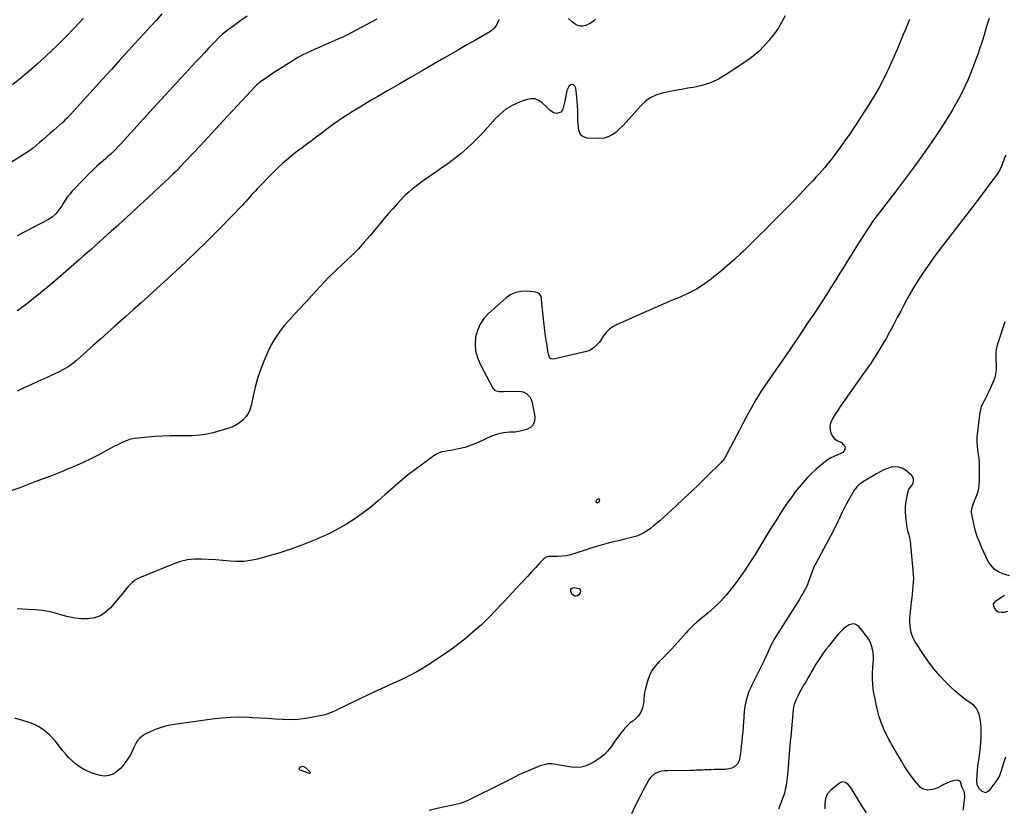
# Model space of a CAD drawing. Units: inches. Extents: x 1900291 to 1905686, y 437841 to 443112.
# Drawn here: x 1902476 to 1903386, y 440124 to 440852 of the extents above; entities that cross this region are included whole.
import ezdxf

# ---------------------------------------------------------------- set-up
doc = ezdxf.new("R2010")
doc.units = ezdxf.units.IN
doc.header["$MEASUREMENT"] = 0
doc.layers.add('7', color=7, linetype='Continuous')
doc.layers.add('8', color=7, linetype='Continuous')

msp = doc.modelspace()

# ---------------------------------------------------------------- linework, layer by layer
at = {"layer": '7', "color": 18}
for points in [[(1902607.73, 440857.75, 1826), (1902602.32, 440851.81, 1826), (1902596.9, 440845.88, 1826), (1902591.49, 440839.95, 1826), (1902585.77, 440833.7, 1826), (1902577.5, 440824.65, 1826), (1902569.23, 440815.59, 1826), (1902560.98, 440806.52, 1826), (1902552.73, 440797.44, 1826), (1902520.37, 440761.8, 1826), (1902518.15, 440759.49, 1826), (1902516.39, 440757.84, 1826), (1902515.78, 440757.31, 1826), (1902507.5, 440750.13, 1826), (1902504.3, 440747.35, 1826), (1902501.11, 440744.57, 1826), (1902497.93, 440741.79, 1826), (1902494.75, 440738.99, 1826), (1902489.04, 440733.97, 1826), (1902488.72, 440733.69, 1826), (1902487.38, 440732.61, 1826), (1902486.33, 440731.88, 1826), (1902465.49, 440718.71, 1826)], [(1903183.34, 440855.9, 1818), (1903180.28, 440850.33, 1818), (1903177.01, 440844.9, 1818), (1903173.41, 440839.69, 1818), (1903169.6, 440834.61, 1818), (1903168.66, 440833.44, 1818), (1903163.99, 440828.12, 1818), (1903159.03, 440823.13, 1818), (1903153.63, 440818.61, 1818), (1903147.94, 440814.41, 1818), (1903128.96, 440801.7, 1818), (1903121.73, 440797.52, 1818), (1903114.24, 440794.02, 1818), (1903106.35, 440791.53, 1818), (1903098.19, 440789.72, 1818), (1903093.55, 440789, 1818), (1903087.53, 440788.01, 1818), (1903081.52, 440786.94, 1818), (1903075.53, 440785.75, 1818), (1903069.56, 440784.48, 1818), (1903063.91, 440782.63, 1818), (1903058.64, 440780.15, 1818), (1903053.93, 440776.71, 1818), (1903049.6, 440772.64, 1818), (1903039.15, 440760.74, 1818), (1903036.22, 440757.51, 1818), (1903033.23, 440754.35, 1818), (1903030.13, 440751.28, 1818), (1903026.97, 440748.29, 1818), (1903023.57, 440745.84, 1818), (1903019.94, 440744, 1818), (1903015.99, 440743.04, 1818), (1903011.82, 440742.68, 1818), (1903000.59, 440743.06, 1818), (1902997.88, 440743.76, 1818), (1902995.63, 440744.99, 1818), (1902994.06, 440747.03, 1818), (1902992.81, 440750.4, 1818), (1902992.36, 440753.17, 1818), (1902992.03, 440755.94, 1818), (1902991.85, 440758.73, 1818), (1902991.79, 440761.52, 1818), (1902991.8, 440764.32, 1818), (1902991.75, 440768.52, 1818), (1902991.59, 440772.71, 1818), (1902991.29, 440776.89, 1818), (1902990.89, 440781.07, 1818), (1902989.99, 440788.97, 1818), (1902989.19, 440790.97, 1818), (1902988.42, 440791.69, 1818), (1902987.47, 440792.28, 1818), (1902986.44, 440792.44, 1818), (1902985.5, 440792.34, 1818), (1902983.95, 440791.13, 1818), (1902981.77, 440786.98, 1818), (1902980.71, 440782.1, 1818), (1902980.43, 440780.45, 1818), (1902979.75, 440777.16, 1818), (1902978.06, 440769.77, 1818), (1902976.29, 440766.95, 1818), (1902971.99, 440765.85, 1818), (1902969.3, 440766.35, 1818), (1902965.9, 440768.74, 1818), (1902962.77, 440771.72, 1818), (1902958.84, 440775.63, 1818), (1902955.68, 440777.8, 1818), (1902952.34, 440779.17, 1818), (1902948.74, 440779.33, 1818), (1902944.96, 440778.68, 1818), (1902938.59, 440776.36, 1818), (1902931.79, 440773.27, 1818), (1902925.41, 440769.56, 1818), (1902919.69, 440764.91, 1818), (1902914.39, 440759.64, 1818), (1902913.3, 440758.37, 1818), (1902908.69, 440753.14, 1818), (1902904, 440747.98, 1818), (1902899.19, 440742.94, 1818), (1902894.3, 440737.98, 1818), (1902889.24, 440733.21, 1818), (1902884.02, 440728.62, 1818), (1902878.57, 440724.3, 1818), (1902872.98, 440720.17, 1818), (1902849.77, 440703.96, 1818), (1902846.87, 440701.89, 1818), (1902844, 440699.78, 1818), (1902841.17, 440697.62, 1818), (1902838.37, 440695.41, 1818), (1902835.65, 440693.12, 1818), (1902833.01, 440690.74, 1818), (1902830.48, 440688.25, 1818), (1902828.03, 440685.67, 1818), (1902824.82, 440682.13, 1818), (1902820.85, 440677.7, 1818), (1902816.92, 440673.23, 1818), (1902813.05, 440668.71, 1818), (1902809.22, 440664.16, 1818), (1902799.67, 440652.65, 1818), (1902794.5, 440646.65, 1818), (1902789.17, 440640.78, 1818), (1902783.62, 440635.12, 1818), (1902777.93, 440629.6, 1818), (1902769.62, 440621.84, 1818), (1902767.97, 440620.3, 1818), (1902766.34, 440618.75, 1818), (1902763.08, 440615.63, 1818), (1902761.47, 440614.06, 1818), (1902758.32, 440610.83, 1818), (1902756.78, 440609.19, 1818), (1902740.17, 440591.16, 1818), (1902735.28, 440585.82, 1818), (1902730.41, 440580.46, 1818), (1902725.57, 440575.08, 1818), (1902720.75, 440569.67, 1818), (1902716.25, 440564.06, 1818), (1902712.15, 440558.21, 1818), (1902708.64, 440551.97, 1818), (1902705.53, 440545.49, 1818), (1902701.89, 440536.82, 1818), (1902698.83, 440528.9, 1818), (1902696.08, 440520.88, 1818), (1902693.81, 440512.71, 1818), (1902691.86, 440504.45, 1818), (1902690.07, 440495.77, 1818), (1902688.9, 440491.97, 1818), (1902687.3, 440488.41, 1818), (1902685.05, 440485.23, 1818), (1902682.38, 440482.28, 1818), (1902679.21, 440479.79, 1818), (1902675.87, 440477.62, 1818), (1902672.26, 440475.93, 1818), (1902668.48, 440474.57, 1818), (1902656.04, 440471.04, 1818), (1902649.34, 440469.48, 1818), (1902642.59, 440468.35, 1818), (1902635.76, 440467.86, 1818), (1902628.89, 440467.79, 1818), (1902621.97, 440467.93, 1818), (1902615.06, 440467.89, 1818), (1902608.16, 440467.59, 1818), (1902601.26, 440467.12, 1818), (1902585.74, 440465.75, 1818), (1902581.92, 440465.2, 1818), (1902578.18, 440464.38, 1818), (1902574.55, 440463.15, 1818), (1902570.99, 440461.65, 1818), (1902567.51, 440459.91, 1818), (1902564.04, 440458.15, 1818), (1902560.59, 440456.35, 1818), (1902557.15, 440454.51, 1818), (1902549.32, 440450.27, 1818), (1902541.92, 440446.44, 1818), (1902534.42, 440442.8, 1818), (1902526.8, 440439.43, 1818), (1902519.09, 440436.25, 1818), (1902516.35, 440435.18, 1818), (1902507.2, 440431.62, 1818), (1902498.04, 440428.08, 1818), (1902488.87, 440424.57, 1818), (1902479.7, 440421.09, 1818), (1902476.58, 440419.91, 1818), (1902468.03, 440416.84, 1818)], [(1902535.31, 440853.79, 1828), (1902527.04, 440844.98, 1828), (1902518.62, 440836.31, 1828), (1902510.09, 440827.75, 1828), (1902506.7, 440824.42, 1828), (1902499.68, 440817.71, 1828), (1902492.53, 440811.16, 1828), (1902485.17, 440804.84, 1828), (1902477.68, 440798.67, 1828), (1902469.58, 440792.21, 1828)], [(1903371.59, 440853.47, 1814), (1903369.68, 440846.99, 1814), (1903367.73, 440840.53, 1814), (1903365.71, 440834.08, 1814), (1903363.64, 440827.66, 1814), (1903363.52, 440827.28, 1814), (1903361.42, 440821.07, 1814), (1903359.23, 440814.9, 1814), (1903356.92, 440808.77, 1814), (1903354.53, 440802.67, 1814), (1903351.97, 440796.64, 1814), (1903349.28, 440790.68, 1814), (1903346.38, 440784.81, 1814), (1903343.34, 440779.01, 1814), (1903341.79, 440776.15, 1814), (1903337.76, 440769.03, 1814), (1903333.6, 440762, 1814), (1903329.22, 440755.09, 1814), (1903324.71, 440748.28, 1814), (1903317.43, 440737.65, 1814), (1903309.54, 440726.34, 1814), (1903301.52, 440715.12, 1814), (1903293.31, 440704.05, 1814), (1903284.97, 440693.07, 1814), (1903270.16, 440673.93, 1814), (1903269.13, 440672.58, 1814), (1903267.09, 440669.88, 1814), (1903266.08, 440668.52, 1814), (1903264.11, 440665.76, 1814), (1903263.16, 440664.36, 1814), (1903262.22, 440662.95, 1814), (1903257.86, 440656.27, 1814), (1903254.77, 440651.5, 1814), (1903251.7, 440646.72, 1814), (1903248.67, 440641.92, 1814), (1903245.65, 440637.1, 1814), (1903241.02, 440629.63, 1814), (1903237.16, 440623.42, 1814), (1903233.3, 440617.22, 1814), (1903229.44, 440611.02, 1814), (1903225.56, 440604.82, 1814), (1903221.66, 440598.65, 1814), (1903217.71, 440592.5, 1814), (1903213.71, 440586.39, 1814), (1903209.66, 440580.31, 1814), (1903203.76, 440571.52, 1814), (1903196.72, 440561.08, 1814), (1903189.65, 440550.65, 1814), (1903182.54, 440540.26, 1814), (1903175.4, 440529.88, 1814), (1903166.43, 440516.9, 1814), (1903161.21, 440509.04, 1814), (1903156.2, 440501.06, 1814), (1903151.5, 440492.89, 1814), (1903147.01, 440484.6, 1814), (1903143.84, 440478.47, 1814), (1903141.08, 440473.15, 1814), (1903138.3, 440467.84, 1814), (1903135.52, 440462.53, 1814), (1903132.72, 440457.23, 1814), (1903127.84, 440448, 1814), (1903127.06, 440446.67, 1814), (1903124.1, 440443.1, 1814), (1903111.07, 440430.21, 1814), (1903103.97, 440423.27, 1814), (1903096.8, 440416.39, 1814), (1903089.55, 440409.59, 1814), (1903082.24, 440402.86, 1814), (1903067.4, 440389.36, 1814), (1903064.62, 440386.93, 1814), (1903061.79, 440384.57, 1814), (1903058.87, 440382.32, 1814), (1903055.89, 440380.14, 1814), (1903052.79, 440378.21, 1814), (1903049.57, 440376.53, 1814), (1903046.18, 440375.22, 1814), (1903042.67, 440374.17, 1814), (1903034.88, 440372.29, 1814), (1903030.55, 440371.24, 1814), (1903026.22, 440370.17, 1814), (1903021.9, 440369.09, 1814), (1903017.59, 440367.99, 1814), (1903013.29, 440366.83, 1814), (1903009.01, 440365.61, 1814), (1903004.75, 440364.3, 1814), (1903000.52, 440362.92, 1814), (1902988.9, 440359, 1814), (1902985.05, 440357.9, 1814), (1902981.16, 440357.06, 1814), (1902977.21, 440356.6, 1814), (1902973.21, 440356.4, 1814), (1902966.84, 440356.38, 1814), (1902965.16, 440356.3, 1814), (1902962.71, 440355.81, 1814), (1902960.69, 440354.48, 1814), (1902958.3, 440351.94, 1814), (1902956.53, 440350.05, 1814), (1902954.76, 440348.17, 1814), (1902952.99, 440346.28, 1814), (1902950.94, 440344.09, 1814), (1902949.04, 440342.05, 1814), (1902947.14, 440340, 1814), (1902945.24, 440337.95, 1814), (1902943.35, 440335.9, 1814), (1902940.88, 440333.2, 1814), (1902937.75, 440329.8, 1814), (1902934.61, 440326.42, 1814), (1902931.45, 440323.04, 1814), (1902928.29, 440319.68, 1814), (1902909.62, 440299.93, 1814), (1902908.46, 440298.72, 1814), (1902906.08, 440296.35, 1814), (1902904.87, 440295.18, 1814), (1902902.41, 440292.9, 1814), (1902901.16, 440291.78, 1814), (1902899.9, 440290.67, 1814), (1902892.51, 440284.21, 1814), (1902887.47, 440279.98, 1814), (1902882.34, 440275.87, 1814), (1902877.06, 440271.94, 1814), (1902871.69, 440268.15, 1814), (1902856.79, 440258.02, 1814), (1902850.03, 440253.69, 1814), (1902843.13, 440249.61, 1814), (1902836.03, 440245.91, 1814), (1902828.78, 440242.46, 1814), (1902821.44, 440239.18, 1814), (1902814.12, 440235.85, 1814), (1902806.83, 440232.46, 1814), (1902799.56, 440229.02, 1814), (1902768.92, 440214.39, 1814), (1902767.64, 440213.78, 1814), (1902765.07, 440212.55, 1814), (1902762.5, 440211.37, 1814), (1902758.46, 440210.1, 1814), (1902747.43, 440207.69, 1814), (1902740.51, 440206.48, 1814), (1902733.56, 440205.66, 1814), (1902726.56, 440205.44, 1814), (1902719.53, 440205.61, 1814), (1902719.4, 440205.62, 1814), (1902712.29, 440206.08, 1814), (1902705.17, 440206.53, 1814), (1902698.06, 440206.94, 1814), (1902690.94, 440207.34, 1814), (1902688.13, 440207.49, 1814), (1902679.62, 440207.7, 1814), (1902671.12, 440207.59, 1814), (1902662.64, 440206.97, 1814), (1902654.18, 440206.03, 1814), (1902619.19, 440201.11, 1814), (1902613.45, 440200.02, 1814), (1902607.82, 440198.59, 1814), (1902602.34, 440196.64, 1814), (1902596.97, 440194.35, 1814), (1902592.15, 440192.01, 1814), (1902589.51, 440190.38, 1814), (1902587.15, 440188.47, 1814), (1902585.23, 440186.12, 1814), (1902583.6, 440183.48, 1814), (1902581.73, 440179.63, 1814), (1902580.86, 440177.71, 1814), (1902579.68, 440174.77, 1814), (1902578.13, 440172.03, 1814), (1902571.53, 440162.79, 1814), (1902569.44, 440160.3, 1814), (1902567.12, 440158.08, 1814), (1902564.48, 440156.27, 1814), (1902561.63, 440154.71, 1814), (1902558.58, 440153.77, 1814), (1902555.51, 440153.28, 1814), (1902552.41, 440153.49, 1814), (1902549.29, 440154.17, 1814), (1902542.39, 440156.52, 1814), (1902538.46, 440158.11, 1814), (1902534.69, 440159.98, 1814), (1902531.15, 440162.26, 1814), (1902527.78, 440164.81, 1814), (1902524.61, 440167.67, 1814), (1902521.56, 440170.65, 1814), (1902518.7, 440173.8, 1814), (1902515.96, 440177.07, 1814), (1902508.96, 440185.93, 1814), (1902506.36, 440188.93, 1814), (1902503.6, 440191.76, 1814), (1902500.6, 440194.33, 1814), (1902497.44, 440196.72, 1814), (1902494.07, 440198.82, 1814), (1902490.59, 440200.69, 1814), (1902486.95, 440202.22, 1814), (1902483.21, 440203.53, 1814), (1902471.9, 440206.88, 1814)], [(1903298.27, 440852.55, 1816), (1903296.3, 440847.98, 1816), (1903294.35, 440843.41, 1816), (1903292.43, 440838.82, 1816), (1903290.52, 440834.23, 1816), (1903289.2, 440831.01, 1816), (1903286.6, 440824.82, 1816), (1903283.94, 440818.66, 1816), (1903281.2, 440812.53, 1816), (1903278.41, 440806.43, 1816), (1903277.31, 440804.06, 1816), (1903273.78, 440796.87, 1816), (1903270.07, 440789.77, 1816), (1903266.09, 440782.83, 1816), (1903261.93, 440775.99, 1816), (1903251.49, 440759.56, 1816), (1903247.47, 440753.4, 1816), (1903243.38, 440747.28, 1816), (1903239.16, 440741.26, 1816), (1903234.85, 440735.29, 1816), (1903228.05, 440726.08, 1816), (1903226.08, 440723.47, 1816), (1903223, 440719.66, 1816), (1903219.82, 440715.94, 1816), (1903216.84, 440712.56, 1816), (1903214.27, 440709.66, 1816), (1903211.67, 440706.76, 1816), (1903209.05, 440703.9, 1816), (1903206.42, 440701.04, 1816), (1903204.08, 440698.52, 1816), (1903200.24, 440694.44, 1816), (1903196.38, 440690.37, 1816), (1903192.48, 440686.35, 1816), (1903188.56, 440682.34, 1816), (1903185.08, 440678.82, 1816), (1903180.07, 440673.76, 1816), (1903175.06, 440668.7, 1816), (1903170.05, 440663.64, 1816), (1903165.04, 440658.58, 1816), (1903160.01, 440653.54, 1816), (1903154.95, 440648.53, 1816), (1903149.86, 440643.56, 1816), (1903144.74, 440638.61, 1816), (1903142.71, 440636.67, 1816), (1903136.47, 440630.86, 1816), (1903130.13, 440625.18, 1816), (1903123.63, 440619.69, 1816), (1903117.01, 440614.32, 1816), (1903115.22, 440612.9, 1816), (1903108.4, 440607.98, 1816), (1903101.33, 440603.46, 1816), (1903093.92, 440599.54, 1816), (1903086.27, 440596.04, 1816), (1903078.45, 440592.8, 1816), (1903070.65, 440589.52, 1816), (1903062.88, 440586.18, 1816), (1903055.14, 440582.78, 1816), (1903028.14, 440570.8, 1816), (1903024.4, 440568.73, 1816), (1903020.96, 440566.29, 1816), (1903018, 440563.29, 1816), (1903015.36, 440559.92, 1816), (1903012.95, 440556.23, 1816), (1903011.7, 440554.47, 1816), (1903008.89, 440551.2, 1816), (1903007.34, 440549.7, 1816), (1903003.85, 440547.29, 1816), (1903001.91, 440546.46, 1816), (1902999.87, 440545.82, 1816), (1902969.27, 440538.71, 1816), (1902966.94, 440539, 1816), (1902966.08, 440539.73, 1816), (1902964.89, 440542.11, 1816), (1902964.07, 440546.34, 1816), (1902963.58, 440550.69, 1816), (1902963.08, 440553.61, 1816), (1902962.7, 440555.79, 1816), (1902962.06, 440560.17, 1816), (1902961.78, 440562.36, 1816), (1902959.95, 440578.28, 1816), (1902959.61, 440581.34, 1816), (1902959.28, 440584.4, 1816), (1902958.98, 440587.46, 1816), (1902958.69, 440590.52, 1816), (1902958.34, 440594.39, 1816), (1902957.84, 440596.54, 1816), (1902956.01, 440599.25, 1816), (1902953.13, 440600.53, 1816), (1902944.61, 440601.44, 1816), (1902939.44, 440601.32, 1816), (1902934.53, 440600.41, 1816), (1902930, 440598.3, 1816), (1902925.73, 440595.39, 1816), (1902909.44, 440580.9, 1816), (1902905.11, 440576.14, 1816), (1902901.54, 440570.97, 1816), (1902899.1, 440565.18, 1816), (1902897.41, 440558.98, 1816), (1902897.02, 440552.54, 1816), (1902897.44, 440546.24, 1816), (1902899.07, 440540.13, 1816), (1902901.51, 440534.16, 1816), (1902913.39, 440511.75, 1816), (1902915.16, 440509.78, 1816), (1902919.09, 440508.75, 1816), (1902923.45, 440508.67, 1816), (1902937.67, 440509.15, 1816), (1902941.38, 440508.57, 1816), (1902944.62, 440506.66, 1816), (1902947.46, 440503.92, 1816), (1902948.84, 440501.42, 1816), (1902949.65, 440498.66, 1816), (1902952.09, 440485.29, 1816), (1902951.83, 440481.35, 1816), (1902950.66, 440477.99, 1816), (1902948.12, 440475.51, 1816), (1902944.66, 440473.61, 1816), (1902938.65, 440472.03, 1816), (1902933.93, 440471.33, 1816), (1902929.13, 440471.27, 1816), (1902925.95, 440470.97, 1816), (1902923.33, 440470.61, 1816), (1902920.46, 440470.08, 1816), (1902917.65, 440469.39, 1816), (1902914.9, 440468.46, 1816), (1902912.2, 440467.37, 1816), (1902899.81, 440461.7, 1816), (1902895.76, 440460, 1816), (1902891.65, 440458.46, 1816), (1902887.46, 440457.18, 1816), (1902883.22, 440456.07, 1816), (1902880.17, 440455.38, 1816), (1902877.4, 440454.79, 1816), (1902874.61, 440454.26, 1816), (1902871.81, 440453.81, 1816), (1902868.99, 440453.43, 1816), (1902866.25, 440452.89, 1816), (1902863.62, 440452.07, 1816), (1902861.15, 440450.86, 1816), (1902858.78, 440449.38, 1816), (1902841.32, 440436.46, 1816), (1902834.25, 440431.03, 1816), (1902827.31, 440425.44, 1816), (1902820.59, 440419.59, 1816), (1902814, 440413.58, 1816), (1902807.37, 440407.62, 1816), (1902800.56, 440401.9, 1816), (1902793.48, 440396.51, 1816), (1902786.21, 440391.36, 1816), (1902785.94, 440391.18, 1816), (1902778.27, 440386.33, 1816), (1902770.44, 440381.78, 1816), (1902762.38, 440377.67, 1816), (1902754.15, 440373.86, 1816), (1902749.12, 440371.7, 1816), (1902738.43, 440367.37, 1816), (1902727.63, 440363.35, 1816), (1902716.67, 440359.79, 1816), (1902705.6, 440356.55, 1816), (1902695.9, 440353.92, 1816), (1902689.58, 440352.58, 1816), (1902683.21, 440351.73, 1816), (1902676.79, 440351.59, 1816), (1902670.34, 440351.94, 1816), (1902663.85, 440352.59, 1816), (1902657.35, 440353.15, 1816), (1902650.85, 440353.58, 1816), (1902644.33, 440353.93, 1816), (1902644.2, 440353.94, 1816), (1902637.69, 440353.8, 1816), (1902631.27, 440353.11, 1816), (1902625, 440351.6, 1816), (1902618.82, 440349.54, 1816), (1902587.07, 440336.63, 1816), (1902584.65, 440335.44, 1816), (1902582.37, 440334.06, 1816), (1902580.3, 440332.37, 1816), (1902578.38, 440330.49, 1816), (1902576.57, 440328.44, 1816), (1902574.78, 440326.38, 1816), (1902573, 440324.3, 1816), (1902571.24, 440322.21, 1816), (1902560.08, 440308.86, 1816), (1902555.69, 440304.8, 1816), (1902550.88, 440301.6, 1816), (1902545.42, 440299.69, 1816), (1902539.54, 440298.63, 1816), (1902539.49, 440298.63, 1816), (1902533.31, 440298.68, 1816), (1902527.2, 440299.19, 1816), (1902521.18, 440300.41, 1816), (1902515.24, 440302.09, 1816), (1902509.3, 440303.89, 1816), (1902503.29, 440305.35, 1816), (1902497.18, 440306.33, 1816), (1902491, 440306.97, 1816), (1902483.8, 440307.43, 1816), (1902473.97, 440308.02, 1816)], [(1902686.57, 440855.69, 1824), (1902680.69, 440851.6, 1824), (1902671.85, 440845.31, 1824), (1902669.04, 440843.27, 1824), (1902666.28, 440841.16, 1824), (1902663.59, 440838.96, 1824), (1902661.02, 440836.63, 1824), (1902659.62, 440835.28, 1824), (1902657.07, 440832.71, 1824), (1902655.83, 440831.4, 1824), (1902650.74, 440825.95, 1824), (1902646.97, 440821.9, 1824), (1902643.2, 440817.85, 1824), (1902639.44, 440813.79, 1824), (1902635.68, 440809.73, 1824), (1902628.78, 440802.26, 1824), (1902621.58, 440794.45, 1824), (1902614.39, 440786.64, 1824), (1902607.21, 440778.81, 1824), (1902600.05, 440770.98, 1824), (1902569.34, 440737.35, 1824), (1902567.72, 440735.59, 1824), (1902564.4, 440732.14, 1824), (1902560.99, 440728.79, 1824), (1902557.47, 440725.54, 1824), (1902555.68, 440723.96, 1824), (1902551.52, 440720.38, 1824), (1902547.69, 440716.97, 1824), (1902543.93, 440713.49, 1824), (1902540.27, 440709.89, 1824), (1902536.68, 440706.23, 1824), (1902524.92, 440693.86, 1824), (1902522.56, 440691.2, 1824), (1902520.34, 440688.45, 1824), (1902518.3, 440685.55, 1824), (1902516.39, 440682.55, 1824), (1902515.14, 440680.42, 1824), (1902512.59, 440676.55, 1824), (1902509.66, 440672.95, 1824), (1902506.29, 440669.81, 1824), (1902502.41, 440667.34, 1824), (1902481.58, 440656.52, 1824), (1902474.12, 440652.58, 1824)], [(1902806.15, 440852.82, 1822), (1902782.62, 440840.22, 1822), (1902781.44, 440839.59, 1822), (1902779.07, 440838.36, 1822), (1902776.69, 440837.16, 1822), (1902774.27, 440836.03, 1822), (1902773.05, 440835.5, 1822), (1902761.7, 440830.66, 1822), (1902757.57, 440828.89, 1822), (1902753.44, 440827.1, 1822), (1902749.33, 440825.28, 1822), (1902745.22, 440823.45, 1822), (1902741.16, 440821.53, 1822), (1902737.16, 440819.5, 1822), (1902733.24, 440817.31, 1822), (1902729.38, 440815.02, 1822), (1902723.05, 440811.1, 1822), (1902718.61, 440808.3, 1822), (1902714.2, 440805.45, 1822), (1902709.83, 440802.53, 1822), (1902705.5, 440799.56, 1822), (1902697.86, 440794.24, 1822), (1902696.89, 440793.53, 1822), (1902695.08, 440791.95, 1822), (1902694.25, 440791.1, 1822), (1902664.29, 440758.79, 1822), (1902657.21, 440751.17, 1822), (1902650.11, 440743.56, 1822), (1902643, 440735.96, 1822), (1902635.87, 440728.38, 1822), (1902623.78, 440715.54, 1822), (1902622.69, 440714.39, 1822), (1902620.48, 440712.11, 1822), (1902618.24, 440709.86, 1822), (1902615.96, 440707.65, 1822), (1902614.81, 440706.56, 1822), (1902591.11, 440684.43, 1822), (1902584.95, 440678.71, 1822), (1902578.77, 440673.01, 1822), (1902572.55, 440667.35, 1822), (1902566.32, 440661.72, 1822), (1902561.26, 440657.19, 1822), (1902557.53, 440653.84, 1822), (1902553.8, 440650.49, 1822), (1902550.07, 440647.14, 1822), (1902546.34, 440643.8, 1822), (1902542.6, 440640.46, 1822), (1902538.86, 440637.13, 1822), (1902535.1, 440633.82, 1822), (1902531.32, 440630.52, 1822), (1902513.88, 440615.32, 1822), (1902507.79, 440610.09, 1822), (1902501.65, 440604.93, 1822), (1902495.44, 440599.85, 1822), (1902489.17, 440594.84, 1822), (1902480.97, 440588.38, 1822), (1902478.74, 440586.68, 1822), (1902476.48, 440585.02, 1822), (1902474.16, 440583.44, 1822)], [(1903387.05, 440727.27, 1812), (1903385.68, 440723.77, 1812), (1903383.71, 440718.55, 1812), (1903383.3, 440717.5, 1812), (1903381.95, 440714.37, 1812), (1903379.62, 440710.5, 1812), (1903368.81, 440696.02, 1812), (1903362.7, 440687.88, 1812), (1903356.56, 440679.78, 1812), (1903350.38, 440671.7, 1812), (1903344.16, 440663.65, 1812), (1903332.83, 440649.08, 1812), (1903327.62, 440642.23, 1812), (1903322.49, 440635.32, 1812), (1903317.49, 440628.31, 1812), (1903312.58, 440621.23, 1812), (1903310.52, 440618.2, 1812), (1903306.79, 440612.54, 1812), (1903303.19, 440606.81, 1812), (1903299.75, 440600.97, 1812), (1903296.43, 440595.07, 1812), (1903293.22, 440589.1, 1812), (1903290.03, 440583.12, 1812), (1903286.86, 440577.12, 1812), (1903283.72, 440571.11, 1812), (1903283.05, 440569.81, 1812), (1903279.81, 440563.76, 1812), (1903276.49, 440557.76, 1812), (1903273.03, 440551.84, 1812), (1903269.48, 440545.97, 1812), (1903265.8, 440540.17, 1812), (1903262.05, 440534.43, 1812), (1903258.2, 440528.76, 1812), (1903254.26, 440523.13, 1812), (1903236.64, 440498.44, 1812), (1903234.19, 440494.91, 1812), (1903231.82, 440491.34, 1812), (1903229.56, 440487.7, 1812), (1903227.36, 440484.01, 1812), (1903226.39, 440482.33, 1812), (1903225.23, 440479.42, 1812), (1903224.62, 440476.48, 1812), (1903224.84, 440473.48, 1812), (1903225.62, 440470.45, 1812), (1903226.7, 440467.85, 1812), (1903228.74, 440464.94, 1812), (1903231.81, 440463.16, 1812), (1903235.27, 440461.73, 1812), (1903238.31, 440457.95, 1812), (1903238.61, 440456.82, 1812), (1903238.12, 440454.48, 1812), (1903236.49, 440452.45, 1812), (1903234.24, 440451.14, 1812), (1903231.1, 440450, 1812), (1903228.32, 440448.83, 1812), (1903225.63, 440447.49, 1812), (1903223.09, 440445.89, 1812), (1903220.65, 440444.12, 1812), (1903216.08, 440440.45, 1812), (1903211.77, 440436.78, 1812), (1903207.6, 440432.97, 1812), (1903203.64, 440428.93, 1812), (1903199.82, 440424.75, 1812), (1903196.2, 440420.39, 1812), (1903192.68, 440415.95, 1812), (1903189.32, 440411.39, 1812), (1903186.06, 440406.75, 1812), (1903183.73, 440403.29, 1812), (1903179.43, 440396.82, 1812), (1903175.2, 440390.31, 1812), (1903171.07, 440383.74, 1812), (1903167, 440377.13, 1812), (1903155.59, 440358.26, 1812), (1903150.78, 440350.62, 1812), (1903145.81, 440343.11, 1812), (1903140.57, 440335.77, 1812), (1903135.16, 440328.55, 1812), (1903133.65, 440326.59, 1812), (1903128.68, 440320.61, 1812), (1903123.48, 440314.86, 1812), (1903117.92, 440309.46, 1812), (1903112.13, 440304.28, 1812), (1903103.19, 440296.8, 1812), (1903101.69, 440295.52, 1812), (1903098.76, 440292.9, 1812), (1903095.92, 440290.18, 1812), (1903093.2, 440287.35, 1812), (1903091.87, 440285.9, 1812), (1903081.66, 440274.39, 1812), (1903078.04, 440270.43, 1812), (1903074.36, 440266.53, 1812), (1903070.57, 440262.72, 1812), (1903066.72, 440258.99, 1812), (1903063.21, 440255.06, 1812), (1903060.21, 440250.84, 1812), (1903057.95, 440246.18, 1812), (1903056.19, 440241.22, 1812), (1903054.03, 440232.96, 1812), (1903053.47, 440230.47, 1812), (1903053.04, 440227.97, 1812), (1903052.8, 440225.45, 1812), (1903052.68, 440222.91, 1812), (1903052.48, 440220.4, 1812), (1903051.31, 440215.57, 1812), (1903050.19, 440212.95, 1812), (1903048.82, 440210.64, 1812), (1903047.26, 440208.5, 1812), (1903045.41, 440206.61, 1812), (1903042.52, 440204.25, 1812), (1903039.99, 440202.23, 1812), (1903037.59, 440200.09, 1812), (1903035.36, 440197.76, 1812), (1903033.26, 440195.31, 1812), (1903032.06, 440193.8, 1812), (1903029.9, 440191.01, 1812), (1903027.79, 440188.18, 1812), (1903025.74, 440185.3, 1812), (1903023.73, 440182.39, 1812), (1903022.29, 440180.24, 1812), (1903019.35, 440176.49, 1812), (1903016.11, 440173.08, 1812), (1903012.42, 440170.16, 1812), (1903008.42, 440167.58, 1812), (1903002.23, 440164.2, 1812), (1902998.54, 440162.64, 1812), (1902994.76, 440161.58, 1812), (1902990.84, 440161.27, 1812), (1902986.08, 440161.58, 1812), (1902982.39, 440162.16, 1812), (1902978.7, 440162.78, 1812), (1902975.02, 440163.46, 1812), (1902971.35, 440164.18, 1812), (1902967.72, 440164.58, 1812), (1902964.13, 440164.54, 1812), (1902960.61, 440163.86, 1812), (1902957.13, 440162.75, 1812), (1902937.46, 440154.39, 1812), (1902933.83, 440152.72, 1812), (1902930.31, 440150.83, 1812), (1902926.82, 440148.9, 1812), (1902923.26, 440147.07, 1812), (1902890.22, 440130.85, 1812), (1902889.09, 440130.31, 1812), (1902885.62, 440128.88, 1812), (1902883.24, 440128.09, 1812), (1902880.81, 440127.48, 1812), (1902863.23, 440123.67, 1812), (1902854.38, 440121.64, 1812)], [(1903390.4, 440338.34, 1812), (1903384.42, 440340.17, 1812), (1903380.19, 440342.09, 1812), (1903376.45, 440344.58, 1812), (1903373.44, 440347.92, 1812), (1903370.93, 440351.83, 1812), (1903364.74, 440364.89, 1812), (1903362.64, 440369.74, 1812), (1903360.76, 440374.67, 1812), (1903359.21, 440379.72, 1812), (1903357.89, 440384.84, 1812), (1903356.18, 440392.49, 1812), (1903355.7, 440395.21, 1812), (1903355.45, 440397.97, 1812), (1903355.62, 440400.69, 1812), (1903356.8, 440404.28, 1812), (1903358.25, 440407.83, 1812), (1903359.65, 440411.39, 1812), (1903360.52, 440413.64, 1812), (1903361.47, 440416.58, 1812), (1903362.2, 440419.57, 1812), (1903362.6, 440422.62, 1812), (1903362.77, 440425.71, 1812), (1903362.79, 440439.76, 1812), (1903362.69, 440443.52, 1812), (1903362.44, 440447.26, 1812), (1903361.97, 440450.99, 1812), (1903361.35, 440454.7, 1812), (1903360.81, 440458.4, 1812), (1903360.51, 440462.12, 1812), (1903360.56, 440465.84, 1812), (1903360.86, 440469.58, 1812), (1903363.33, 440488.93, 1812), (1903363.91, 440491.99, 1812), (1903364.73, 440494.97, 1812), (1903365.9, 440497.83, 1812), (1903367.3, 440500.61, 1812), (1903368.84, 440503.35, 1812), (1903370.31, 440506.13, 1812), (1903371.69, 440508.96, 1812), (1903373, 440511.81, 1812), (1903376.34, 440519.47, 1812), (1903377.23, 440521.9, 1812), (1903377.9, 440524.38, 1812), (1903378.26, 440526.92, 1812), (1903378.4, 440529.5, 1812), (1903378.37, 440532.12, 1812), (1903378.34, 440534.74, 1812), (1903378.29, 440537.36, 1812), (1903378.21, 440541.19, 1812), (1903378.3, 440544.39, 1812), (1903378.6, 440547.56, 1812), (1903379.23, 440550.69, 1812), (1903380.07, 440553.78, 1812), (1903386.52, 440573.44, 1812)], [(1903011.15, 440406.6, 1816), (1903010, 440406.02, 1816), (1903009.68, 440405.98, 1816), (1903009.13, 440406.14, 1816), (1903008.75, 440406.41, 1816), (1903008.64, 440406.86, 1816), (1903008.71, 440407.42, 1816), (1903009.77, 440409.22, 1816), (1903010.08, 440409.44, 1816), (1903010.46, 440409.53, 1816), (1903010.87, 440409.54, 1816), (1903011.51, 440409.14, 1816), (1903011.72, 440408.42, 1816), (1903011.48, 440407.13, 1816), (1903011.15, 440406.6, 1816)], [(1902986.5, 440321.27, 1814), (1902985.28, 440323.88, 1814), (1902985.43, 440325.79, 1814), (1902985.99, 440326.85, 1814), (1902987.04, 440327.44, 1814), (1902988.41, 440327.7, 1814), (1902992.98, 440326.62, 1814), (1902993.94, 440325.68, 1814), (1902994.2, 440324.37, 1814), (1902994.01, 440322.81, 1814), (1902992.64, 440320.72, 1814), (1902991.61, 440319.95, 1814), (1902990.35, 440319.68, 1814), (1902988.94, 440319.75, 1814), (1902986.5, 440321.27, 1814)], [(1903388.66, 440305.33, 1812), (1903385.14, 440304.7, 1812), (1903383.21, 440304.5, 1812), (1903380.37, 440304.85, 1812), (1903378.84, 440305.78, 1812), (1903376.58, 440308.79, 1812), (1903375.93, 440310.61, 1812), (1903375.83, 440312.33, 1812), (1903376.56, 440313.88, 1812), (1903377.85, 440315.32, 1812), (1903383.14, 440318.76, 1812), (1903385.74, 440320.57, 1812)], [(1903347.58, 440121.72, 1808), (1903349.34, 440133.67, 1808), (1903348.86, 440138.45, 1808), (1903346.63, 440142.92, 1808), (1903346.34, 440143.74, 1808), (1903345.14, 440147.92, 1808), (1903344.37, 440148.81, 1808), (1903343.3, 440149.27, 1808), (1903342.01, 440149.45, 1808), (1903338.3, 440148.99, 1808), (1903335.36, 440148.16, 1808), (1903332.56, 440146.89, 1808), (1903329.79, 440145.5, 1808), (1903328.42, 440144.79, 1808), (1903324.24, 440142.62, 1808), (1903319.64, 440140.93, 1808), (1903314.75, 440140.47, 1808), (1903310.22, 440141.62, 1808), (1903308.32, 440142.91, 1808), (1903306.6, 440144.56, 1808), (1903302.81, 440149.33, 1808), (1903299.45, 440153.76, 1808), (1903296.23, 440158.28, 1808), (1903293.21, 440162.93, 1808), (1903290.33, 440167.68, 1808), (1903281.58, 440182.89, 1808), (1903280.51, 440184.78, 1808), (1903279.45, 440186.68, 1808), (1903277.4, 440190.52, 1808), (1903275.48, 440194.42, 1808), (1903273.76, 440198.41, 1808), (1903272.62, 440201.24, 1808), (1903271.33, 440204.71, 1808), (1903270.17, 440208.21, 1808), (1903269.19, 440211.77, 1808), (1903268.33, 440215.37, 1808), (1903265.52, 440228.82, 1808), (1903264.72, 440233.51, 1808), (1903264.18, 440238.23, 1808), (1903264, 440242.97, 1808), (1903264.08, 440247.74, 1808), (1903264.41, 440253.89, 1808), (1903264.62, 440257.29, 1808), (1903264.87, 440260.69, 1808), (1903264.92, 440264.07, 1808), (1903264.53, 440267.44, 1808), (1903263.96, 440270.58, 1808), (1903263.15, 440273.73, 1808), (1903262.06, 440276.74, 1808), (1903260.53, 440279.57, 1808), (1903258.71, 440282.26, 1808), (1903251.59, 440291.31, 1808), (1903249.5, 440292.96, 1808), (1903247.29, 440293.92, 1808), (1903244.87, 440293.84, 1808), (1903242.33, 440293.07, 1808), (1903239.74, 440291.37, 1808), (1903237.3, 440289.51, 1808), (1903235.07, 440287.39, 1808), (1903232.98, 440285.1, 1808), (1903226.08, 440276.68, 1808), (1903223.51, 440273.47, 1808), (1903220.99, 440270.22, 1808), (1903218.55, 440266.91, 1808), (1903216.15, 440263.57, 1808), (1903213.63, 440259.85, 1808), (1903211.6, 440256.72, 1808), (1903209.68, 440253.52, 1808), (1903207.83, 440250.28, 1808), (1903206, 440247.02, 1808), (1903204.15, 440243.77, 1808), (1903202.26, 440240.54, 1808), (1903200.35, 440237.34, 1808), (1903199.34, 440235.67, 1808), (1903197.75, 440232.88, 1808), (1903196.25, 440230.05, 1808), (1903194.88, 440227.15, 1808), (1903193.61, 440224.2, 1808), (1903191.67, 440219.38, 1808), (1903191.45, 440218.8, 1808), (1903191.01, 440217.01, 1808), (1903190.7, 440214.56, 1808), (1903189.39, 440200.6, 1808), (1903188.69, 440193, 1808), (1903188.01, 440185.4, 1808), (1903187.35, 440177.8, 1808), (1903186.71, 440170.2, 1808), (1903186.03, 440162.02, 1808), (1903185.72, 440158.47, 1808), (1903185.39, 440154.93, 1808), (1903185.02, 440151.39, 1808), (1903184.6, 440147.67, 1808), (1903184.09, 440144.25, 1808), (1903183.43, 440140.86, 1808), (1903182.55, 440137.53, 1808), (1903181.51, 440134.23, 1808), (1903180.94, 440132.6, 1808), (1903180.05, 440130.15, 1808), (1903179.12, 440127.72, 1808), (1903178.13, 440125.31, 1808), (1903177.09, 440122.91, 1808)], [(1902738.28, 440162.43, 1814), (1902740.24, 440161.41, 1814), (1902744.1, 440157.45, 1814), (1902744.29, 440157.2, 1814), (1902744.51, 440156.64, 1814), (1902744.53, 440156.33, 1814), (1902744.32, 440155.94, 1814), (1902743.89, 440155.88, 1814), (1902735.42, 440158.8, 1814), (1902734.71, 440159.46, 1814), (1902734.38, 440160.14, 1814), (1902734.61, 440160.87, 1814), (1902735.21, 440161.62, 1814), (1902738.28, 440162.43, 1814)], [(1903258.41, 440119.35, 1806), (1903254.19, 440125.96, 1806), (1903250.03, 440132.61, 1806), (1903243.54, 440143.18, 1806), (1903241.51, 440145.63, 1806), (1903238.88, 440147.42, 1806), (1903236.04, 440147.92, 1806), (1903233.38, 440146.81, 1806), (1903225.36, 440140.35, 1806), (1903222.35, 440136.91, 1806), (1903220.69, 440132.65, 1806), (1903220.05, 440127.94, 1806), (1903219.99, 440123.17, 1806)]]:
    msp.add_polyline3d(points, dxfattribs=at)
at = {"layer": '8', "color": 18}
for points in [[(1902919.22, 440852.65, 1820), (1902918.08, 440850.34, 1820), (1902917.07, 440847.99, 1820), (1902914.91, 440844.87, 1820), (1902911.64, 440842.06, 1820), (1902910.47, 440841.31, 1820), (1902897.18, 440833.62, 1820), (1902889.33, 440829.08, 1820), (1902881.48, 440824.54, 1820), (1902873.63, 440820.01, 1820), (1902865.77, 440815.49, 1820), (1902858.52, 440811.32, 1820), (1902847.9, 440805.19, 1820), (1902837.29, 440799.06, 1820), (1902826.69, 440792.9, 1820), (1902816.1, 440786.73, 1820), (1902807.15, 440781.51, 1820), (1902801.06, 440777.91, 1820), (1902794.98, 440774.29, 1820), (1902788.93, 440770.61, 1820), (1902782.9, 440766.9, 1820), (1902781.19, 440765.84, 1820), (1902776.08, 440762.57, 1820), (1902771.02, 440759.21, 1820), (1902766.06, 440755.72, 1820), (1902761.16, 440752.14, 1820), (1902757.19, 440749.15, 1820), (1902754.32, 440747, 1820), (1902751.45, 440744.85, 1820), (1902748.58, 440742.71, 1820), (1902745.7, 440740.56, 1820), (1902742.83, 440738.42, 1820), (1902739.96, 440736.26, 1820), (1902737.11, 440734.09, 1820), (1902734.26, 440731.91, 1820), (1902729.57, 440728.29, 1820), (1902724.48, 440724.19, 1820), (1902719.52, 440719.95, 1820), (1902714.74, 440715.49, 1820), (1902710.09, 440710.9, 1820), (1902695.74, 440696.06, 1820), (1902693.98, 440694.21, 1820), (1902692.24, 440692.35, 1820), (1902690.54, 440690.46, 1820), (1902688.85, 440688.55, 1820), (1902687.16, 440686.64, 1820), (1902685.46, 440684.75, 1820), (1902683.73, 440682.88, 1820), (1902681.99, 440681.02, 1820), (1902670.63, 440669.15, 1820), (1902663.14, 440661.42, 1820), (1902655.58, 440653.75, 1820), (1902647.92, 440646.2, 1820), (1902640.2, 440638.7, 1820), (1902630.77, 440629.69, 1820), (1902623.83, 440623.11, 1820), (1902616.86, 440616.57, 1820), (1902609.83, 440610.1, 1820), (1902602.76, 440603.66, 1820), (1902595.65, 440597.26, 1820), (1902588.54, 440590.87, 1820), (1902581.41, 440584.49, 1820), (1902574.28, 440578.13, 1820), (1902564.26, 440569.21, 1820), (1902557.72, 440563.39, 1820), (1902551.19, 440557.56, 1820), (1902544.66, 440551.73, 1820), (1902538.13, 440545.9, 1820), (1902528.66, 440537.44, 1820), (1902526.83, 440535.88, 1820), (1902523.03, 440532.97, 1820), (1902521.05, 440531.61, 1820), (1902516.93, 440529.14, 1820), (1902512.65, 440526.97, 1820), (1902499.43, 440520.86, 1820), (1902493.06, 440517.93, 1820), (1902486.69, 440515.02, 1820), (1902480.31, 440512.13, 1820), (1902473.92, 440509.25, 1820)], [(1903008.26, 440853.02, 1820), (1903006.22, 440851.17, 1820), (1903004.04, 440849.52, 1820), (1903001.65, 440848.17, 1820), (1902999.14, 440847.04, 1820), (1902996.58, 440846.51, 1820), (1902994.08, 440846.47, 1820), (1902991.69, 440847.17, 1820), (1902989.35, 440848.36, 1820), (1902986.63, 440850.32, 1820), (1902983.33, 440853.36, 1820)], [(1903386.85, 440170.85, 1810), (1903385.68, 440167.11, 1810), (1903384.47, 440163.37, 1810), (1903382.75, 440158.2, 1810), (1903381.11, 440153.7, 1810), (1903379.48, 440150.52, 1810), (1903378.81, 440149.53, 1810), (1903371.51, 440139.61, 1810), (1903368.48, 440137.89, 1810), (1903365.17, 440138.99, 1810), (1903362.6, 440141.47, 1810), (1903360.73, 440145.59, 1810), (1903360.47, 440149.06, 1810), (1903360.75, 440154.53, 1810), (1903361.01, 440158.43, 1810), (1903361.35, 440162.33, 1810), (1903361.8, 440166.21, 1810), (1903362.33, 440170.09, 1810), (1903363.09, 440175.12, 1810), (1903363.7, 440179.87, 1810), (1903364.12, 440184.63, 1810), (1903364.32, 440189.41, 1810), (1903364.35, 440191.8, 1810), (1903364.32, 440194.19, 1810), (1903364.23, 440198.49, 1810), (1903364.05, 440201.55, 1810), (1903363.71, 440204.59, 1810), (1903363.16, 440207.6, 1810), (1903362.46, 440210.58, 1810), (1903361.36, 440213.36, 1810), (1903359.93, 440215.89, 1810), (1903358.01, 440218.08, 1810), (1903355.75, 440220.03, 1810), (1903352.28, 440222.43, 1810), (1903348.09, 440225.48, 1810), (1903344.02, 440228.68, 1810), (1903340.12, 440232.08, 1810), (1903336.33, 440235.62, 1810), (1903331.83, 440240.04, 1810), (1903326.1, 440246.08, 1810), (1903320.66, 440252.35, 1810), (1903315.66, 440258.97, 1810), (1903310.95, 440265.83, 1810), (1903303.51, 440277.5, 1810), (1903301.96, 440280.29, 1810), (1903300.66, 440283.18, 1810), (1903299.72, 440286.2, 1810), (1903299.03, 440289.32, 1810), (1903298.66, 440292.51, 1810), (1903298.46, 440295.71, 1810), (1903298.51, 440298.91, 1810), (1903298.74, 440302.12, 1810), (1903300.12, 440314.31, 1810), (1903300.52, 440317.94, 1810), (1903300.91, 440321.58, 1810), (1903301.28, 440325.22, 1810), (1903301.65, 440328.85, 1810), (1903301.9, 440332.49, 1810), (1903302.01, 440336.13, 1810), (1903301.9, 440339.77, 1810), (1903301.65, 440343.4, 1810), (1903299.01, 440370.44, 1810), (1903298.76, 440372.33, 1810), (1903297.91, 440376.04, 1810), (1903296.74, 440379.68, 1810), (1903296.24, 440381.52, 1810), (1903295.6, 440385.29, 1810), (1903294.75, 440393.26, 1810), (1903294.49, 440397.5, 1810), (1903294.5, 440401.73, 1810), (1903294.89, 440405.94, 1810), (1903295.55, 440410.14, 1810), (1903296.82, 440416.36, 1810), (1903297.5, 440418.4, 1810), (1903299.83, 440421.69, 1810), (1903300.93, 440422.71, 1810), (1903301.18, 440423.24, 1810), (1903301.92, 440425.82, 1810), (1903301.89, 440428.7, 1810), (1903300.28, 440431.09, 1810), (1903294.29, 440436.01, 1810), (1903291.28, 440437.81, 1810), (1903288.14, 440438.98, 1810), (1903284.79, 440439.19, 1810), (1903281.31, 440438.77, 1810), (1903277.77, 440437.63, 1810), (1903274.31, 440436.29, 1810), (1903270.98, 440434.67, 1810), (1903267.73, 440432.85, 1810), (1903254.75, 440424.85, 1810), (1903253.63, 440424.11, 1810), (1903251.49, 440422.5, 1810), (1903249.53, 440420.68, 1810), (1903247.86, 440418.62, 1810), (1903247.14, 440417.49, 1810), (1903241.42, 440407.67, 1810), (1903239.98, 440405.1, 1810), (1903238.6, 440402.51, 1810), (1903237.3, 440399.87, 1810), (1903236.06, 440397.21, 1810), (1903234.85, 440394.53, 1810), (1903233.6, 440391.86, 1810), (1903232.32, 440389.22, 1810), (1903231.01, 440386.58, 1810), (1903229.59, 440383.77, 1810), (1903227.53, 440379.75, 1810), (1903225.44, 440375.74, 1810), (1903223.32, 440371.75, 1810), (1903221.18, 440367.78, 1810), (1903211.48, 440349.98, 1810), (1903210.74, 440348.53, 1810), (1903209.48, 440345.53, 1810), (1903208.9, 440344.01, 1810), (1903204.67, 440332.39, 1810), (1903203.83, 440330.26, 1810), (1903201.92, 440326.13, 1810), (1903199.7, 440322.15, 1810), (1903198.53, 440320.18, 1810), (1903196.14, 440316.29, 1810), (1903174.8, 440282.49, 1810), (1903172.87, 440279.27, 1810), (1903171.05, 440276, 1810), (1903169.39, 440272.65, 1810), (1903167.83, 440269.25, 1810), (1903165.63, 440264.15, 1810), (1903165.25, 440263.26, 1810), (1903163.72, 440259.66, 1810), (1903162.48, 440257, 1810), (1903152.54, 440237.4, 1810), (1903151.15, 440234.48, 1810), (1903149.88, 440231.51, 1810), (1903148.77, 440228.48, 1810), (1903147.78, 440225.4, 1810), (1903146.97, 440222.27, 1810), (1903146.29, 440219.12, 1810), (1903145.81, 440215.93, 1810), (1903145.47, 440212.72, 1810), (1903144.09, 440194.36, 1810), (1903143.72, 440189.86, 1810), (1903143.29, 440185.37, 1810), (1903142.79, 440180.88, 1810), (1903142.24, 440176.39, 1810), (1903141.52, 440170.85, 1810), (1903140.71, 440167.57, 1810), (1903139.19, 440164.55, 1810), (1903136.93, 440162.19, 1810), (1903133.97, 440160.8, 1810), (1903129.79, 440159.74, 1810), (1903128.09, 440159.53, 1810), (1903125.51, 440159.51, 1810), (1903123.79, 440159.49, 1810), (1903117.65, 440159.36, 1810), (1903114.94, 440159.28, 1810), (1903112.23, 440159.19, 1810), (1903109.52, 440159.08, 1810), (1903106.81, 440158.94, 1810), (1903104.1, 440158.81, 1810), (1903101.39, 440158.7, 1810), (1903098.68, 440158.63, 1810), (1903095.96, 440158.58, 1810), (1903074.63, 440158.32, 1810), (1903072.07, 440158.15, 1810), (1903069.55, 440157.8, 1810), (1903067.08, 440157.19, 1810), (1903064.64, 440156.4, 1810), (1903062.42, 440155.26, 1810), (1903058.78, 440152.06, 1810), (1903057.36, 440150, 1810), (1903052.1, 440140.26, 1810), (1903048.36, 440133.06, 1810), (1903044.79, 440125.79, 1810), (1903041.45, 440118.4, 1810)]]:
    msp.add_polyline3d(points, dxfattribs=at)

doc.saveas('drawing.dxf')
